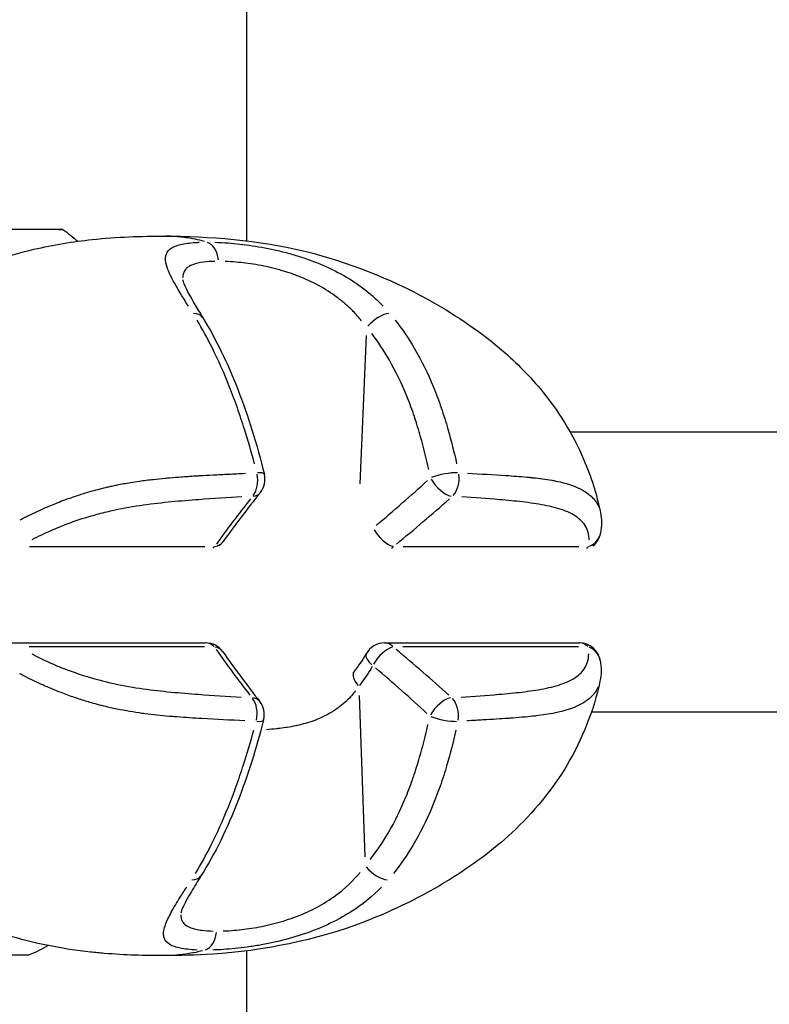
# Model space of a CAD drawing. Units: millimetres. Extents: x -577 to 23825, y 5 to 17599.
# Drawn here: x 5366 to 5420, y 14726 to 14796 of the extents above; entities that cross this region are included whole.
import ezdxf

# ---------------------------------------------------------------- set-up
doc = ezdxf.new("R2010")
doc.units = ezdxf.units.MM
doc.header["$MEASUREMENT"] = 0
doc.styles.get("Standard").update_dxf_attribs({"font": 'square721_bt_roman.ttf'})
doc.dimstyles.get("Standard").update_dxf_attribs({"dimtxt": 200, "dimasz": 100, "dimexe": 0.18, "dimexo": 0.0625, "dimgap": 40, "dimtad": 1, "dimdec": 0, "dimlfac": 0.1, "dimrnd": 5, "dimzin": 0, "dimdsep": 46, "dimtxsty": 'Standard', "dimcen": 0.09, "dimse1": 1, "dimse2": 1, "dimadec": 0, "dimazin": 0, "dimtfac": 1, "dimtdec": 0, "dimtofl": 0, "dimtmove": 0, "dimatfit": 3, "dimfxl": 1, "dimtolj": 1, "dimtzin": 0, "dimarcsym": 0})

# ---------------------------------------------------------------- blocks, each defined once
blk = doc.blocks.new('*D7')
at = {"color": 0, "lineweight": -2, "transparency": 16777216}
blk.add_line((182.753, 17168.174), (10442.067, 17168.174), dxfattribs=at)
at = {"color": 0, "transparency": 16777216}
for points in [[(182.753, 17198.174), (182.753, 17138.174), (2.753, 17168.174)], [(10442.067, 17198.174), (10442.067, 17138.174), (10622.067, 17168.174)]]:
    blk.add_solid(points, dxfattribs=at)
at = {"layer": 'Defpoints', "color": 0, "transparency": 16777216}
for p in [(10622.067, 17168.174), (2.753, 12696.737), (10622.067, 12696.737)]:
    blk.add_point(p, dxfattribs=at)
at = {"color": 0, "transparency": 16777216, "insert": (5312.41, 17402.002), "char_height": 300, "attachment_point": 5}
blk.add_mtext('\\A1;1060', dxfattribs=at)
blk = doc.blocks.new('*D8')
at = {"color": 0, "lineweight": -2, "transparency": 16777216}
blk.add_line((-125.093, 16896.109), (-125.093, 12869.109), dxfattribs=at)
at = {"color": 0, "transparency": 16777216}
for points in [[(-155.093, 16896.109), (-95.093, 16896.109), (-125.093, 17076.109)], [(-155.093, 12869.109), (-95.093, 12869.109), (-125.093, 12689.109)]]:
    blk.add_solid(points, dxfattribs=at)
at = {"layer": 'Defpoints', "color": 0, "transparency": 16777216}
for p in [(5312.41, 17076.109), (-125.093, 12689.109), (5584.605, 12689.109)]:
    blk.add_point(p, dxfattribs=at)
at = {"color": 0, "transparency": 16777216, "insert": (-358.72, 14882.609), "char_height": 300, "attachment_point": 5, "rotation": 90}
blk.add_mtext('\\A1;440', dxfattribs=at)

msp = doc.modelspace()

# ---------------------------------------------------------------- linework, layer by layer
for p, q in [((5382.26, 14780.177), (5382.26, 15253.869)), ((5377.681, 14777.397), (5377.681, 14777.397)), ((5390.37, 14762.822), (5390.807, 14773.404)), ((5405.365, 14766.528), (5439.848, 14766.528)), ((5366.723, 14758.345), (5379.261, 14758.345)), ((5393.443, 14758.345), (5405.981, 14758.345)), ((5365.39, 14751.464), (5379.321, 14751.464)), ((5392.109, 14751.464), (5406.04, 14751.464)), ((5379.241, 14751.173), (5366.703, 14751.173)), ((5405.96, 14751.173), (5393.422, 14751.173)), ((5390.288, 14747.711), (5390.697, 14736.184)), ((5374.12, 14746.528), (5374.12, 14746.528)), ((5404.603, 14746.528), (5404.604, 14746.528)), ((5406.894, 14746.528), (5439.848, 14746.528)), ((5382.26, 14680.351), (5382.26, 14729.463))]:
    msp.add_line(p, q)
for centre, start, end in [((5382.062, 14763.142), 321.25994, 14.15337), ((5406.068, 14759.562), 308.27299, 349.89375), ((5379.349, 14759.562), 308.27299, 324.51836), ((5379.321, 14749.964), 34.95092, 90), ((5392.109, 14749.964), 90, 151.13154), ((5406.04, 14749.964), 9.67329, 90), ((5382.014, 14746.342), 345.49714, 38.21696)]:
    msp.add_arc(centre, 1.5, start, end)
msp.add_ellipse((5362.118, 14781.005), major_axis=(-7, 0.02), ratio=0.002993)
for centre, major_axis, ratio, start_param, end_param in [((5379.198, 14778.61), (-0.001, 1.5), 0.695062, 4.843293, 6.03005), ((5377.848, 14773.888), (1.276, 0.788), 0.600221, 0.039325, 0.747199), ((5391.652, 14773.888), (1.137, 0.979), 0.440361, 0.53192, 1.874967), ((5382.062, 14763.142), (-0.076, 1.498), 0.655531, 3.794739, 4.931469), ((5382.062, 14763.142), (1.454, 0.367), 0.202829, 0.041705, 0.792388), ((5396.334, 14763.142), (1.469, 0.301), 0.246132, 0.794833, 2.149214), ((5396.334, 14763.142), (-0.084, -1.498), 0.731698, 0.72729, 1.864021), ((5361.213, 14770.094), (-55.594, -36.356), 0.396604, 1.872717, 1.94991), ((5396.334, 14763.142), (-0.995, 1.122), 0.487106, 1.156118, 2.561629), ((5382.062, 14763.142), (1.17, -0.939), 0.669543, 5.712035, 6.253125), ((5418.566, 14766.632), (-44.507, -32.327), 0.385148, 5.333938, 5.423459), ((5370.136, 14766.632), (-47.577, -32.567), 0.350584, 1.820629, 1.910149), ((5392.137, 14759.562), (-0.952, 1.159), 0.431798, 1.259933, 2.583515), ((5406.068, 14759.562), (1.477, -0.263), 0.865988, 5.335453, 6.233305), ((5379.349, 14759.562), (1.221, -0.871), 0.711144, 5.674702, 6.25116), ((5379.349, 14759.562), (0, 1.5), 0.695097, 3.616258, 3.75788), ((5392.137, 14759.562), (0, -1.5), 0.695097, 0.474665, 0.616287), ((5406.068, 14759.562), (0, 1.5), 0.695097, 3.616258, 3.75788), ((5379.321, 14749.964), (0, 1.5), 0.695097, 5.682327, 6.251561), ((5392.109, 14749.964), (0, 1.5), 0.695097, 5.682327, 6.251561), ((5406.04, 14749.964), (0, 1.5), 0.695097, 5.682327, 6.251561), ((5379.321, 14749.964), (1.229, 0.859), 0.707697, 0.03227, 0.613137), ((5418.497, 14742.791), (44.266, -32.771), 0.388616, 4.005501, 4.095022), ((5392.109, 14749.964), (0.961, 1.151), 0.428352, 0.565215, 1.925342), ((5370.067, 14742.791), (47.347, -33.001), 0.35392, 1.23493, 1.324451), ((5406.04, 14749.964), (1.479, 0.252), 0.863024, 0.049983, 0.949676), ((5392.109, 14749.964), (-1.314, 0.724), 0.37779, 0.054546, 1.036369), ((5391.087, 14748.457), (-1.155, 0.958), 0.436038, 0.059246, 1.125689), ((5361.124, 14739.311), (55.327, -36.848), 0.40049, 1.19549, 1.272921), ((5382.014, 14746.342), (1.179, 0.928), 0.666055, 0.030311, 0.575904), ((5382.014, 14746.342), (0.077, 1.498), 0.65576, 4.48539, 5.622121), ((5396.285, 14746.342), (1.004, 1.114), 0.483618, 0.585069, 1.990579), ((5396.285, 14746.342), (0.085, -1.498), 0.731468, 1.268806, 2.405536), ((5382.014, 14746.342), (1.452, -0.376), 0.208505, 5.492235, 6.241556), ((5396.285, 14746.342), (-1.468, 0.31), 0.251808, 0.993639, 2.348018), ((5391.541, 14735.65), (1.129, -0.987), 0.444417, 4.412593, 5.755638), ((5377.737, 14735.65), (1.27, -0.799), 0.604276, 5.539733, 6.243689), ((5377.737, 14735.65), (1.27, -0.799), 0.604276, 6.282797, 6.283184), ((5379.059, 14730.995), (0.001, -1.5), 0.695127, 0.243456, 1.430212), ((5361.968, 14729.205), (-4.75, 0.014), 0.002993, 0.007824, 3.133769)]:
    msp.add_ellipse(centre, major_axis=major_axis, ratio=ratio, start_param=start_param, end_param=end_param)
for points in [[(5369.118, 14780.984), (5369.485, 14780.725), (5369.838, 14780.443), (5370.176, 14780.141)], [(5376.346, 14780.508), (5376.343, 14780.508), (5376.34, 14780.508), (5376.337, 14780.508)], [(5383.232, 14762.204), (5382.287, 14761.025), (5381.398, 14759.853), (5380.57, 14758.692)], [(5407.537, 14760.775), (5407.638, 14760.289), (5407.632, 14759.79), (5407.545, 14759.299)], [(5380.55, 14750.823), (5381.371, 14749.648), (5382.254, 14748.462), (5383.192, 14747.27)], [(5389.932, 14749.415), (5390.253, 14749.802), (5390.543, 14750.229), (5390.796, 14750.688)], [(5407.519, 14750.216), (5407.603, 14749.724), (5407.607, 14749.217), (5407.502, 14748.729)], [(5389.868, 14749.34), (5389.89, 14749.365), (5389.911, 14749.39), (5389.932, 14749.415)], [(5391.216, 14749.777), (5390.953, 14749.296), (5390.655, 14748.844), (5390.321, 14748.421)], [(5368.062, 14729.851), (5367.636, 14729.59), (5367.184, 14729.368), (5366.718, 14729.191)], [(5376.342, 14729.13), (5376.339, 14729.13), (5376.336, 14729.13), (5376.333, 14729.13)]]:
    msp.add_open_spline(points, degree=3)
for points, knots in [([(5362.174, 14778.098), (5362.876, 14778.349), (5363.618, 14778.6), (5365.253, 14779.106), (5366.159, 14779.356), (5368.446, 14779.892), (5369.844, 14780.122), (5372.996, 14780.454), (5374.723, 14780.508), (5376.337, 14780.508)], [0, 0, 0, 0, 0.232371, 0.232371, 0.513319, 0.513319, 0.949808, 0.949808, 1.516902, 1.516902, 1.516902, 1.516902]), ([(5376.346, 14780.508), (5379.51, 14780.507), (5383.088, 14780.241), (5389.516, 14778.659), (5392.439, 14777.506), (5396.955, 14775.022), (5398.696, 14773.879), (5401.353, 14771.645), (5402.352, 14770.66), (5404.501, 14768.082), (5405.56, 14766.371), (5406.862, 14763.354), (5407.268, 14762.068), (5407.538, 14760.77)], [0, 0, 0, 0, 1.116504, 1.116504, 2.101817, 2.101817, 2.738719, 2.738719, 3.15493, 3.15493, 3.745672, 3.745672, 4.153784, 4.153784, 4.153784, 4.153784]), ([(5379.241, 14780.126), (5379.023, 14780.186), (5378.805, 14780.238), (5378.585, 14780.284), (5378.57, 14780.287), (5378.555, 14780.29), (5378.539, 14780.293), (5378.214, 14780.359), (5377.885, 14780.409), (5377.555, 14780.444), (5377.227, 14780.48), (5376.897, 14780.5), (5376.565, 14780.506), (5376.543, 14780.507), (5376.522, 14780.507), (5376.501, 14780.507)], [0.0191975, 0.0191975, 0.0191975, 0.0191975, 0.103183, 0.103183, 0.103183, 0.1090447, 0.1090447, 0.1090447, 0.2334439, 0.2334439, 0.2334439, 0.3568184, 0.3568184, 0.3568184, 0.3646993, 0.3646993, 0.3646993, 0.3646993]), ([(5378.086, 14775.506), (5377.66, 14776.18), (5377.286, 14776.785), (5376.819, 14777.66), (5376.679, 14777.961), (5376.493, 14778.498), (5376.447, 14778.736), (5376.468, 14779.153), (5376.536, 14779.327), (5376.726, 14779.544), (5376.805, 14779.609), (5376.993, 14779.725), (5377.104, 14779.777), (5377.478, 14779.912), (5377.784, 14779.975), (5378.328, 14780.038), (5378.525, 14780.054), (5378.778, 14780.066), (5378.82, 14780.068), (5378.863, 14780.07)], [0.00077289, 0.00077289, 0.00077289, 0.00077289, 0.00386443, 0.00386443, 0.00579664, 0.00579664, 0.00772886, 0.00772886, 0.00966107, 0.00966107, 0.01062718, 0.01062718, 0.01159328, 0.01159328, 0.0135255, 0.0135255, 0.0144916, 0.0144916, 0.01468482, 0.01468482, 0.01468482, 0.01468482]), ([(5379.984, 14780.071), (5380.287, 14780.06), (5380.6, 14780.043), (5381.197, 14779.998), (5381.477, 14779.972), (5382.055, 14779.907), (5382.353, 14779.869), (5383.25, 14779.735), (5383.861, 14779.622), (5384.793, 14779.405), (5385.108, 14779.325), (5385.732, 14779.149), (5386.041, 14779.054), (5386.957, 14778.746), (5387.554, 14778.51), (5388.717, 14777.965), (5389.268, 14777.663), (5390.044, 14777.165), (5390.295, 14776.991), (5390.781, 14776.628), (5391.017, 14776.437), (5391.513, 14776.006), (5391.769, 14775.761), (5392.012, 14775.507)], [0.00077298, 0.00077298, 0.00077298, 0.00077298, 0.00193047, 0.00193047, 0.00289571, 0.00289571, 0.00386094, 0.00386094, 0.00579142, 0.00579142, 0.00675665, 0.00675665, 0.00772189, 0.00772189, 0.00965236, 0.00965236, 0.01158283, 0.01158283, 0.01254807, 0.01254807, 0.0135133, 0.0135133, 0.01467163, 0.01467163, 0.01467163, 0.01467163]), ([(5379.986, 14778.706), (5379.694, 14778.699), (5379.426, 14778.681), (5379.186, 14778.651), (5378.879, 14778.612), (5378.616, 14778.554), (5378.399, 14778.47), (5378.29, 14778.428), (5378.193, 14778.38), (5378.109, 14778.325), (5378.024, 14778.27), (5377.953, 14778.209), (5377.894, 14778.142), (5377.776, 14778.006), (5377.707, 14777.843), (5377.685, 14777.646), (5377.681, 14777.611), (5377.679, 14777.575), (5377.678, 14777.537)], [0.000357804, 0.000357804, 0.000357804, 0.000357804, 0.001626388, 0.001626388, 0.001626388, 0.003252776, 0.003252776, 0.003252776, 0.00406597, 0.00406597, 0.00406597, 0.004879164, 0.004879164, 0.004879164, 0.006505552, 0.006505552, 0.006505552, 0.006798283, 0.006798283, 0.006798283, 0.006798283]), ([(5390.469, 14774.461), (5390.281, 14774.691), (5390.082, 14774.914), (5389.694, 14775.31), (5389.509, 14775.485), (5389.125, 14775.82), (5388.926, 14775.981), (5388.308, 14776.444), (5387.866, 14776.726), (5386.925, 14777.237), (5386.439, 14777.459), (5385.691, 14777.749), (5385.439, 14777.838), (5384.927, 14778.003), (5384.669, 14778.079), (5383.905, 14778.282), (5383.404, 14778.388), (5382.667, 14778.513), (5382.422, 14778.549), (5381.948, 14778.608), (5381.717, 14778.633), (5381.226, 14778.675), (5380.968, 14778.69), (5380.72, 14778.699)], [0.0006466, 0.0006466, 0.0006466, 0.0006466, 0.00161651, 0.00161651, 0.00242476, 0.00242476, 0.00323302, 0.00323302, 0.00484952, 0.00484952, 0.00646603, 0.00646603, 0.00727428, 0.00727428, 0.00808254, 0.00808254, 0.00969905, 0.00969905, 0.0105073, 0.0105073, 0.01131555, 0.01131555, 0.01228546, 0.01228546, 0.01228546, 0.01228546]), ([(5377.681, 14777.398), (5377.681, 14777.398), (5377.692, 14777.317), (5377.785, 14777.052), (5377.865, 14776.866), (5378.119, 14776.361), (5378.315, 14776.013), (5378.718, 14775.336), (5378.916, 14775.014), (5379.124, 14774.677)], [0.0037005, 0.0037005, 0.0037005, 0.0037005, 0.1410062, 0.1410062, 0.2798712, 0.2798712, 0.4676602, 0.4676602, 0.6166841, 0.6166841, 0.6166841, 0.6166841]), ([(5379.124, 14774.677), (5380.044, 14773.188), (5380.889, 14771.438), (5382.358, 14767.665), (5382.988, 14765.606), (5383.517, 14763.509)], [0, 0, 0, 0, 0.641739, 0.641739, 1.303678, 1.303678, 1.303678, 1.303678]), ([(5382.818, 14764.24), (5382.593, 14765.081), (5382.353, 14765.912), (5381.932, 14767.241), (5381.763, 14767.748), (5381.41, 14768.749), (5381.224, 14769.247), (5380.647, 14770.706), (5380.237, 14771.634), (5379.452, 14773.215), (5379.086, 14773.885), (5378.704, 14774.519)], [0.00509998, 0.00509998, 0.00509998, 0.00509998, 0.00777225, 0.00777225, 0.00944242, 0.00944242, 0.01111259, 0.01111259, 0.01445293, 0.01445293, 0.0171252, 0.0171252, 0.0171252, 0.0171252]), ([(5392.864, 14774.519), (5393.363, 14773.885), (5393.815, 14773.215), (5394.742, 14771.634), (5395.195, 14770.706), (5395.796, 14769.247), (5395.982, 14768.749), (5396.328, 14767.748), (5396.487, 14767.241), (5396.871, 14765.912), (5397.077, 14765.081), (5397.259, 14764.24)], [0.00066874, 0.00066874, 0.00066874, 0.00066874, 0.00334372, 0.00334372, 0.00668744, 0.00668744, 0.00835931, 0.00835931, 0.01003117, 0.01003117, 0.01270614, 0.01270614, 0.01270614, 0.01270614]), ([(5395.259, 14763.841), (5395.091, 14764.631), (5394.901, 14765.412), (5394.684, 14766.182), (5394.548, 14766.663), (5394.401, 14767.14), (5394.242, 14767.612), (5394.24, 14767.616), (5394.239, 14767.62), (5394.238, 14767.624), (5394.08, 14768.092), (5393.909, 14768.557), (5393.726, 14769.012), (5393.724, 14769.017), (5393.722, 14769.022), (5393.72, 14769.026), (5393.352, 14769.94), (5392.935, 14770.814), (5392.459, 14771.643), (5392.457, 14771.646), (5392.455, 14771.65), (5392.453, 14771.653), (5392.072, 14772.315), (5391.653, 14772.948), (5391.189, 14773.547)], [0.00493332, 0.00493332, 0.00493332, 0.00493332, 0.007436, 0.007436, 0.007436, 0.00900017, 0.00900017, 0.00900017, 0.00901348, 0.00901348, 0.00901348, 0.01056435, 0.01056435, 0.01056435, 0.01058011, 0.01058011, 0.01058011, 0.01369269, 0.01369269, 0.01369269, 0.01370638, 0.01370638, 0.01370638, 0.01619537, 0.01619537, 0.01619537, 0.01619537]), ([(5366.061, 14760.249), (5366.3, 14760.375), (5366.541, 14760.496), (5366.782, 14760.614), (5367.019, 14760.73), (5367.258, 14760.842), (5367.497, 14760.951), (5367.75, 14761.065), (5368.005, 14761.176), (5368.261, 14761.283), (5368.413, 14761.346), (5368.566, 14761.408), (5368.719, 14761.468), (5368.896, 14761.538), (5369.072, 14761.606), (5369.248, 14761.671), (5369.418, 14761.734), (5369.588, 14761.795), (5369.758, 14761.853), (5369.819, 14761.874), (5369.88, 14761.895), (5369.941, 14761.916), (5370.37, 14762.061), (5370.794, 14762.192), (5371.215, 14762.31), (5371.587, 14762.415), (5371.957, 14762.509), (5372.324, 14762.595), (5372.421, 14762.618), (5372.517, 14762.639), (5372.613, 14762.661), (5372.734, 14762.687), (5372.854, 14762.713), (5372.973, 14762.737), (5373.3, 14762.805), (5373.623, 14762.865), (5373.943, 14762.918), (5374.162, 14762.955), (5374.38, 14762.988), (5374.596, 14763.019), (5374.921, 14763.065), (5375.242, 14763.105), (5375.561, 14763.141), (5375.849, 14763.174), (5376.135, 14763.202), (5376.419, 14763.228), (5376.535, 14763.239), (5376.651, 14763.249), (5376.766, 14763.259), (5377.041, 14763.282), (5377.315, 14763.303), (5377.587, 14763.323), (5377.615, 14763.325), (5377.642, 14763.327), (5377.67, 14763.329), (5378.024, 14763.353), (5378.375, 14763.376), (5378.725, 14763.397), (5378.774, 14763.4), (5378.823, 14763.402), (5378.872, 14763.405), (5379.198, 14763.424), (5379.524, 14763.442), (5379.848, 14763.459), (5380.221, 14763.478), (5380.593, 14763.497), (5380.964, 14763.515), (5381.156, 14763.525), (5381.348, 14763.534), (5381.539, 14763.543), (5381.75, 14763.553), (5381.96, 14763.563), (5382.169, 14763.572)], [0.00106582, 0.00106582, 0.00106582, 0.00106582, 0.00187336, 0.00187336, 0.00187336, 0.00266454, 0.00266454, 0.00266454, 0.00349986, 0.00349986, 0.00349986, 0.00399681, 0.00399681, 0.00399681, 0.00457004, 0.00457004, 0.00457004, 0.00512752, 0.00512752, 0.00512752, 0.00532909, 0.00532909, 0.00532909, 0.00674341, 0.00674341, 0.00674341, 0.00799363, 0.00799363, 0.00799363, 0.00832433, 0.00832433, 0.00832433, 0.00873841, 0.00873841, 0.00873841, 0.00987677, 0.00987677, 0.00987677, 0.01065817, 0.01065817, 0.01065817, 0.0118306, 0.0118306, 0.0118306, 0.01288955, 0.01288955, 0.01288955, 0.01332271, 0.01332271, 0.01332271, 0.01435294, 0.01435294, 0.01435294, 0.01445864, 0.01445864, 0.01445864, 0.01579957, 0.01579957, 0.01579957, 0.01598726, 0.01598726, 0.01598726, 0.01724025, 0.01724025, 0.01724025, 0.01868282, 0.01868282, 0.01868282, 0.01943015, 0.01943015, 0.01943015, 0.02025053, 0.02025053, 0.02025053, 0.02025053]), ([(5398.042, 14763.576), (5398.968, 14763.531), (5399.883, 14763.479), (5400.784, 14763.419), (5400.849, 14763.415), (5400.914, 14763.41), (5400.98, 14763.406), (5401.474, 14763.372), (5401.963, 14763.334), (5402.444, 14763.287), (5402.533, 14763.278), (5402.623, 14763.269), (5402.712, 14763.26), (5403.173, 14763.211), (5403.623, 14763.152), (5404.052, 14763.076), (5404.15, 14763.059), (5404.246, 14763.041), (5404.341, 14763.021), (5404.763, 14762.936), (5405.162, 14762.83), (5405.528, 14762.697), (5405.609, 14762.668), (5405.688, 14762.637), (5405.765, 14762.605), (5405.979, 14762.517), (5406.179, 14762.417), (5406.364, 14762.306), (5406.496, 14762.225), (5406.621, 14762.139), (5406.736, 14762.045), (5406.781, 14762.008), (5406.824, 14761.97), (5406.866, 14761.932), (5406.983, 14761.824), (5407.087, 14761.709), (5407.176, 14761.587), (5407.271, 14761.456), (5407.351, 14761.317), (5407.414, 14761.17)], [0.00096239, 0.00096239, 0.00096239, 0.00096239, 0.00507059, 0.00507059, 0.00507059, 0.00536862, 0.00536862, 0.00536862, 0.00762953, 0.00762953, 0.00762953, 0.00805293, 0.00805293, 0.00805293, 0.01024103, 0.01024103, 0.01024103, 0.01073724, 0.01073724, 0.01073724, 0.01293777, 0.01293777, 0.01293777, 0.01342155, 0.01342155, 0.01342155, 0.0147637, 0.0147637, 0.0147637, 0.01572955, 0.01572955, 0.01572955, 0.01610586, 0.01610586, 0.01610586, 0.01715513, 0.01715513, 0.01715513, 0.01828536, 0.01828536, 0.01828536, 0.01828536]), ([(5381.911, 14761.885), (5380.895, 14761.83), (5379.872, 14761.766), (5378.839, 14761.69), (5378.193, 14761.642), (5377.543, 14761.59), (5376.884, 14761.527), (5376.225, 14761.463), (5375.556, 14761.389), (5374.874, 14761.293), (5374.191, 14761.198), (5373.494, 14761.08), (5372.771, 14760.924), (5372.409, 14760.846), (5372.041, 14760.759), (5371.671, 14760.661), (5371.3, 14760.563), (5370.927, 14760.455), (5370.55, 14760.336), (5370.173, 14760.216), (5369.793, 14760.084), (5369.408, 14759.94), (5369.024, 14759.795), (5368.638, 14759.637), (5368.258, 14759.47), (5367.803, 14759.27), (5367.353, 14759.055), (5366.908, 14758.825)], [0.00100616, 0.00100616, 0.00100616, 0.00100616, 0.00503082, 0.00503082, 0.00503082, 0.00754622, 0.00754622, 0.00754622, 0.01006163, 0.01006163, 0.01006163, 0.01257704, 0.01257704, 0.01257704, 0.01383474, 0.01383474, 0.01383474, 0.01509245, 0.01509245, 0.01509245, 0.01635015, 0.01635015, 0.01635015, 0.01760785, 0.01760785, 0.01760785, 0.0191171, 0.0191171, 0.0191171, 0.0191171]), ([(5406.722, 14758.831), (5406.721, 14758.87), (5406.72, 14758.909), (5406.718, 14758.947), (5406.707, 14759.139), (5406.672, 14759.318), (5406.613, 14759.486), (5406.553, 14759.653), (5406.47, 14759.809), (5406.364, 14759.953), (5406.258, 14760.097), (5406.127, 14760.23), (5405.978, 14760.351), (5405.679, 14760.591), (5405.308, 14760.779), (5404.89, 14760.932), (5404.472, 14761.084), (5404.006, 14761.2), (5403.511, 14761.295), (5403.016, 14761.39), (5402.491, 14761.464), (5401.955, 14761.527), (5401.419, 14761.59), (5400.871, 14761.643), (5400.317, 14761.69), (5399.432, 14761.766), (5398.533, 14761.83), (5397.626, 14761.885)], [0.00102003, 0.00102003, 0.00102003, 0.00102003, 0.00127504, 0.00127504, 0.00127504, 0.00255008, 0.00255008, 0.00255008, 0.00382512, 0.00382512, 0.00382512, 0.00510016, 0.00510016, 0.00510016, 0.00765024, 0.00765024, 0.00765024, 0.01020032, 0.01020032, 0.01020032, 0.0127504, 0.0127504, 0.0127504, 0.01530048, 0.01530048, 0.01530048, 0.01938061, 0.01938061, 0.01938061, 0.01938061]), ([(5366.897, 14750.682), (5366.973, 14750.642), (5367.048, 14750.603), (5367.124, 14750.565), (5367.503, 14750.371), (5367.885, 14750.189), (5368.266, 14750.019), (5368.648, 14749.85), (5369.03, 14749.693), (5369.414, 14749.547), (5369.797, 14749.401), (5370.184, 14749.267), (5370.565, 14749.145), (5371.328, 14748.901), (5372.06, 14748.711), (5372.771, 14748.557), (5373.482, 14748.403), (5374.173, 14748.285), (5374.851, 14748.189), (5375.528, 14748.093), (5376.195, 14748.018), (5376.853, 14747.955), (5377.51, 14747.891), (5378.159, 14747.838), (5378.804, 14747.79), (5379.836, 14747.713), (5380.857, 14747.648), (5381.871, 14747.592)], [0.00102003, 0.00102003, 0.00102003, 0.00102003, 0.00127504, 0.00127504, 0.00127504, 0.00255008, 0.00255008, 0.00255008, 0.00382512, 0.00382512, 0.00382512, 0.00510016, 0.00510016, 0.00510016, 0.00765024, 0.00765024, 0.00765024, 0.01020032, 0.01020032, 0.01020032, 0.0127504, 0.0127504, 0.0127504, 0.01530048, 0.01530048, 0.01530048, 0.01938061, 0.01938061, 0.01938061, 0.01938061]), ([(5397.585, 14747.592), (5398.495, 14747.648), (5399.395, 14747.713), (5400.281, 14747.79), (5400.836, 14747.838), (5401.385, 14747.891), (5401.922, 14747.955), (5402.46, 14748.019), (5402.986, 14748.094), (5403.484, 14748.191), (5403.982, 14748.288), (5404.452, 14748.407), (5404.876, 14748.565), (5405.087, 14748.644), (5405.287, 14748.732), (5405.47, 14748.831), (5405.652, 14748.93), (5405.817, 14749.039), (5405.964, 14749.16), (5406.111, 14749.281), (5406.238, 14749.414), (5406.344, 14749.561), (5406.45, 14749.707), (5406.533, 14749.866), (5406.591, 14750.035), (5406.661, 14750.238), (5406.696, 14750.456), (5406.698, 14750.688)], [0.00100616, 0.00100616, 0.00100616, 0.00100616, 0.00503082, 0.00503082, 0.00503082, 0.00754622, 0.00754622, 0.00754622, 0.01006163, 0.01006163, 0.01006163, 0.01257704, 0.01257704, 0.01257704, 0.01383474, 0.01383474, 0.01383474, 0.01509245, 0.01509245, 0.01509245, 0.01635015, 0.01635015, 0.01635015, 0.01760785, 0.01760785, 0.01760785, 0.0191171, 0.0191171, 0.0191171, 0.0191171]), ([(5382.12, 14745.901), (5381.109, 14745.946), (5380.09, 14745.997), (5379.059, 14746.057), (5378.982, 14746.061), (5378.905, 14746.066), (5378.828, 14746.07), (5378.244, 14746.105), (5377.657, 14746.143), (5377.062, 14746.191), (5376.95, 14746.199), (5376.839, 14746.209), (5376.727, 14746.218), (5376.149, 14746.268), (5375.564, 14746.327), (5374.971, 14746.405), (5374.837, 14746.422), (5374.702, 14746.441), (5374.567, 14746.46), (5373.968, 14746.546), (5373.359, 14746.653), (5372.736, 14746.788), (5372.6, 14746.817), (5372.462, 14746.848), (5372.324, 14746.881), (5371.94, 14746.97), (5371.551, 14747.071), (5371.155, 14747.184), (5370.871, 14747.265), (5370.582, 14747.353), (5370.29, 14747.448), (5370.176, 14747.485), (5370.061, 14747.523), (5369.946, 14747.562), (5369.626, 14747.671), (5369.305, 14747.788), (5368.986, 14747.911), (5368.548, 14748.08), (5368.111, 14748.262), (5367.675, 14748.457), (5367.616, 14748.484), (5367.558, 14748.51), (5367.499, 14748.537), (5367.093, 14748.723), (5366.686, 14748.922), (5366.283, 14749.131), (5366.203, 14749.173), (5366.122, 14749.215), (5366.042, 14749.257)], [0.00107372, 0.00107372, 0.00107372, 0.00107372, 0.00507059, 0.00507059, 0.00507059, 0.00536862, 0.00536862, 0.00536862, 0.00762953, 0.00762953, 0.00762953, 0.00805293, 0.00805293, 0.00805293, 0.01024103, 0.01024103, 0.01024103, 0.01073724, 0.01073724, 0.01073724, 0.01293777, 0.01293777, 0.01293777, 0.01342155, 0.01342155, 0.01342155, 0.0147637, 0.0147637, 0.0147637, 0.01572955, 0.01572955, 0.01572955, 0.01610586, 0.01610586, 0.01610586, 0.01715513, 0.01715513, 0.01715513, 0.01859657, 0.01859657, 0.01859657, 0.01879017, 0.01879017, 0.01879017, 0.02013232, 0.02013232, 0.02013232, 0.02040076, 0.02040076, 0.02040076, 0.02040076]), ([(5407.498, 14748.711), (5407.053, 14746.648), (5406.254, 14744.609), (5404.103, 14740.98), (5402.737, 14739.33), (5399.838, 14736.641), (5398.316, 14735.529), (5394.814, 14733.362), (5392.781, 14732.362), (5387.199, 14730.216), (5383.397, 14729.468), (5378.642, 14729.159), (5377.472, 14729.131), (5376.342, 14729.13)], [0.002008, 0.002008, 0.002008, 0.002008, 0.651777, 0.651777, 1.274925, 1.274925, 1.843657, 1.843657, 2.55831, 2.55831, 3.741943, 3.741943, 4.140938, 4.140938, 4.140938, 4.140938]), ([(5390.041, 14748.043), (5389.855, 14747.803), (5389.653, 14747.575), (5389.432, 14747.362), (5389.414, 14747.344), (5389.395, 14747.327), (5389.376, 14747.309), (5389.078, 14747.028), (5388.752, 14746.778), (5388.397, 14746.556), (5388.363, 14746.536), (5388.33, 14746.515), (5388.296, 14746.495), (5388.102, 14746.379), (5387.899, 14746.271), (5387.689, 14746.173), (5387.52, 14746.093), (5387.348, 14746.02), (5387.174, 14745.954), (5387.134, 14745.938), (5387.094, 14745.924), (5387.054, 14745.909), (5386.663, 14745.766), (5386.259, 14745.653), (5385.845, 14745.561), (5385.808, 14745.553), (5385.771, 14745.545), (5385.733, 14745.537), (5385.542, 14745.497), (5385.347, 14745.462), (5385.156, 14745.431), (5385.123, 14745.426), (5385.09, 14745.42), (5385.057, 14745.415), (5384.861, 14745.385), (5384.667, 14745.36), (5384.475, 14745.338), (5384.447, 14745.335), (5384.419, 14745.331), (5384.391, 14745.328), (5384.144, 14745.301), (5383.9, 14745.28), (5383.659, 14745.263)], [0.000415507, 0.000415507, 0.000415507, 0.000415507, 0.001406634, 0.001406634, 0.001406634, 0.001489033, 0.001489033, 0.001489033, 0.002813267, 0.002813267, 0.002813267, 0.002937227, 0.002937227, 0.002937227, 0.003647328, 0.003647328, 0.003647328, 0.004219901, 0.004219901, 0.004219901, 0.004350382, 0.004350382, 0.004350382, 0.005626535, 0.005626535, 0.005626535, 0.005740892, 0.005740892, 0.005740892, 0.006329851, 0.006329851, 0.006329851, 0.006431449, 0.006431449, 0.006431449, 0.007033168, 0.007033168, 0.007033168, 0.007121351, 0.007121351, 0.007121351, 0.007894638, 0.007894638, 0.007894638, 0.007894638]), ([(5407.377, 14748.334), (5407.36, 14748.295), (5407.343, 14748.257), (5407.324, 14748.219), (5407.292, 14748.155), (5407.256, 14748.092), (5407.218, 14748.031), (5407.173, 14747.96), (5407.124, 14747.892), (5407.071, 14747.826), (5407.02, 14747.762), (5406.965, 14747.701), (5406.907, 14747.641), (5406.885, 14747.62), (5406.864, 14747.599), (5406.842, 14747.578), (5406.687, 14747.431), (5406.509, 14747.299), (5406.312, 14747.179), (5406.138, 14747.074), (5405.948, 14746.978), (5405.745, 14746.891), (5405.691, 14746.869), (5405.636, 14746.846), (5405.581, 14746.825), (5405.511, 14746.798), (5405.441, 14746.772), (5405.369, 14746.747), (5405.172, 14746.679), (5404.966, 14746.618), (5404.753, 14746.565), (5404.608, 14746.528), (5404.458, 14746.494), (5404.306, 14746.463), (5404.078, 14746.416), (5403.844, 14746.375), (5403.605, 14746.339), (5403.388, 14746.306), (5403.168, 14746.277), (5402.946, 14746.25), (5402.854, 14746.239), (5402.763, 14746.229), (5402.671, 14746.219), (5402.452, 14746.195), (5402.23, 14746.174), (5402.007, 14746.154), (5401.984, 14746.152), (5401.961, 14746.15), (5401.938, 14746.148), (5401.648, 14746.123), (5401.355, 14746.101), (5401.059, 14746.079), (5401.018, 14746.076), (5400.976, 14746.074), (5400.935, 14746.071), (5400.659, 14746.051), (5400.381, 14746.033), (5400.102, 14746.016), (5399.78, 14745.996), (5399.457, 14745.977), (5399.132, 14745.959), (5398.964, 14745.949), (5398.795, 14745.94), (5398.626, 14745.931), (5398.415, 14745.919), (5398.203, 14745.908), (5397.991, 14745.897)], [0.00320645, 0.00320645, 0.00320645, 0.00320645, 0.00349986, 0.00349986, 0.00349986, 0.00399681, 0.00399681, 0.00399681, 0.00457004, 0.00457004, 0.00457004, 0.00512752, 0.00512752, 0.00512752, 0.00532909, 0.00532909, 0.00532909, 0.00674341, 0.00674341, 0.00674341, 0.00799363, 0.00799363, 0.00799363, 0.00832433, 0.00832433, 0.00832433, 0.00873841, 0.00873841, 0.00873841, 0.00987677, 0.00987677, 0.00987677, 0.01065817, 0.01065817, 0.01065817, 0.0118306, 0.0118306, 0.0118306, 0.01288955, 0.01288955, 0.01288955, 0.01332271, 0.01332271, 0.01332271, 0.01435294, 0.01435294, 0.01435294, 0.01445864, 0.01445864, 0.01445864, 0.01579957, 0.01579957, 0.01579957, 0.01598726, 0.01598726, 0.01598726, 0.01724025, 0.01724025, 0.01724025, 0.01868282, 0.01868282, 0.01868282, 0.01943015, 0.01943015, 0.01943015, 0.02036319, 0.02036319, 0.02036319, 0.02036319]), ([(5383.466, 14745.967), (5382.948, 14743.964), (5382.338, 14741.999), (5380.866, 14738.22), (5379.977, 14736.392), (5379.007, 14734.851)], [0, 0, 0, 0, 0.633883, 0.633883, 1.303748, 1.303748, 1.303748, 1.303748]), ([(5378.59, 14735.007), (5378.975, 14735.636), (5379.345, 14736.301), (5380.139, 14737.871), (5380.555, 14738.795), (5381.14, 14740.247), (5381.328, 14740.741), (5381.688, 14741.739), (5381.86, 14742.244), (5382.288, 14743.568), (5382.533, 14744.396), (5382.763, 14745.235)], [0.00066874, 0.00066874, 0.00066874, 0.00066874, 0.00334372, 0.00334372, 0.00668744, 0.00668744, 0.00835931, 0.00835931, 0.01003117, 0.01003117, 0.01270614, 0.01270614, 0.01270614, 0.01270614]), ([(5391.081, 14735.985), (5391.548, 14736.579), (5391.97, 14737.207), (5392.355, 14737.865), (5392.357, 14737.869), (5392.359, 14737.872), (5392.361, 14737.876), (5392.842, 14738.699), (5393.264, 14739.568), (5393.638, 14740.478), (5393.639, 14740.482), (5393.641, 14740.487), (5393.643, 14740.492), (5393.829, 14740.945), (5394.003, 14741.408), (5394.163, 14741.874), (5394.165, 14741.878), (5394.166, 14741.882), (5394.167, 14741.886), (5394.328, 14742.353), (5394.477, 14742.825), (5394.615, 14743.302), (5394.838, 14744.072), (5395.033, 14744.853), (5395.207, 14745.644)], [0.0006263, 0.0006263, 0.0006263, 0.0006263, 0.0031178, 0.0031178, 0.0031178, 0.0031315, 0.0031315, 0.0031315, 0.00624722, 0.00624722, 0.00624722, 0.00626299, 0.00626299, 0.00626299, 0.00781542, 0.00781542, 0.00781542, 0.00782874, 0.00782874, 0.00782874, 0.00938471, 0.00938471, 0.00938471, 0.01189969, 0.01189969, 0.01189969, 0.01189969]), ([(5397.204, 14745.235), (5397.017, 14744.396), (5396.807, 14743.568), (5396.415, 14742.244), (5396.253, 14741.739), (5395.901, 14740.741), (5395.712, 14740.247), (5395.103, 14738.795), (5394.644, 14737.871), (5393.708, 14736.301), (5393.253, 14735.636), (5392.75, 14735.007)], [0.00509998, 0.00509998, 0.00509998, 0.00509998, 0.00777225, 0.00777225, 0.00944242, 0.00944242, 0.01111259, 0.01111259, 0.01445293, 0.01445293, 0.0171252, 0.0171252, 0.0171252, 0.0171252]), ([(5379.005, 14734.848), (5378.751, 14734.444), (5378.512, 14734.062), (5378.116, 14733.399), (5377.952, 14733.11), (5377.727, 14732.666), (5377.651, 14732.495), (5377.561, 14732.244), (5377.55, 14732.17), (5377.55, 14732.17)], [0.0004862, 0.0004862, 0.0004862, 0.0004862, 0.1805697, 0.1805697, 0.3441344, 0.3441344, 0.4760409, 0.4760409, 0.6093127, 0.6093127, 0.6093127, 0.6093127]), ([(5380.584, 14730.893), (5380.835, 14730.902), (5381.097, 14730.918), (5381.367, 14730.941), (5381.817, 14730.978), (5382.29, 14731.036), (5382.783, 14731.118), (5383.03, 14731.159), (5383.284, 14731.206), (5383.537, 14731.26), (5383.79, 14731.313), (5384.044, 14731.373), (5384.298, 14731.44), (5384.806, 14731.573), (5385.317, 14731.734), (5385.824, 14731.927), (5386.331, 14732.121), (5386.816, 14732.341), (5387.28, 14732.59), (5387.744, 14732.839), (5388.187, 14733.117), (5388.606, 14733.426), (5389.275, 14733.921), (5389.853, 14734.472), (5390.356, 14735.079)], [0.00065056, 0.00065056, 0.00065056, 0.00065056, 0.00162639, 0.00162639, 0.00162639, 0.00325278, 0.00325278, 0.00325278, 0.00406597, 0.00406597, 0.00406597, 0.00487916, 0.00487916, 0.00487916, 0.00650555, 0.00650555, 0.00650555, 0.00813194, 0.00813194, 0.00813194, 0.00975833, 0.00975833, 0.00975833, 0.01236055, 0.01236055, 0.01236055, 0.01236055]), ([(5378.718, 14729.531), (5378.466, 14729.542), (5378.23, 14729.558), (5377.832, 14729.602), (5377.664, 14729.628), (5377.354, 14729.691), (5377.214, 14729.728), (5376.84, 14729.859), (5376.654, 14729.97), (5376.461, 14730.182), (5376.411, 14730.261), (5376.343, 14730.433), (5376.323, 14730.526), (5376.307, 14730.829), (5376.352, 14731.061), (5376.542, 14731.598), (5376.685, 14731.896), (5376.954, 14732.388), (5377.052, 14732.56), (5377.266, 14732.919), (5377.382, 14733.107), (5377.649, 14733.534), (5377.804, 14733.776), (5377.965, 14734.028)], [0.00077298, 0.00077298, 0.00077298, 0.00077298, 0.00193047, 0.00193047, 0.00289571, 0.00289571, 0.00386094, 0.00386094, 0.00579142, 0.00579142, 0.00675665, 0.00675665, 0.00772189, 0.00772189, 0.00965236, 0.00965236, 0.01158283, 0.01158283, 0.01254807, 0.01254807, 0.0135133, 0.0135133, 0.01467163, 0.01467163, 0.01467163, 0.01467163]), ([(5391.893, 14734.029), (5391.244, 14733.361), (5390.507, 14732.763), (5389.141, 14731.899), (5388.591, 14731.602), (5387.444, 14731.073), (5386.847, 14730.839), (5385.607, 14730.429), (5384.984, 14730.259), (5384.055, 14730.046), (5383.746, 14729.983), (5383.129, 14729.868), (5382.82, 14729.818), (5381.918, 14729.686), (5381.344, 14729.624), (5380.524, 14729.563), (5380.256, 14729.548), (5379.948, 14729.536), (5379.897, 14729.534), (5379.846, 14729.532)], [0.00077289, 0.00077289, 0.00077289, 0.00077289, 0.00386443, 0.00386443, 0.00579664, 0.00579664, 0.00772886, 0.00772886, 0.00966107, 0.00966107, 0.01062718, 0.01062718, 0.01159328, 0.01159328, 0.0135255, 0.0135255, 0.0144916, 0.0144916, 0.01468482, 0.01468482, 0.01468482, 0.01468482]), ([(5377.546, 14732.033), (5377.547, 14731.995), (5377.549, 14731.958), (5377.564, 14731.826), (5377.586, 14731.738), (5377.656, 14731.576), (5377.704, 14731.501), (5377.882, 14731.302), (5378.049, 14731.198), (5378.374, 14731.076), (5378.495, 14731.04), (5378.76, 14730.982), (5378.903, 14730.958), (5379.294, 14730.91), (5379.558, 14730.893), (5379.847, 14730.887)], [0.00615743, 0.00615743, 0.00615743, 0.00615743, 0.00646603, 0.00646603, 0.007274284, 0.007274284, 0.008082538, 0.008082538, 0.009699046, 0.009699046, 0.010507299, 0.010507299, 0.011315553, 0.011315553, 0.012575501, 0.012575501, 0.012575501, 0.012575501]), ([(5376.333, 14729.13), (5374.981, 14729.131), (5373.554, 14729.169), (5371.753, 14729.318), (5371.425, 14729.349), (5370.105, 14729.491), (5369.1, 14729.643), (5367.08, 14730.049), (5366.056, 14730.307), (5363.952, 14730.926), (5362.846, 14731.303), (5361.827, 14731.68)], [0, 0, 0, 0, 0.476097, 0.476097, 0.581082, 0.581082, 0.896568, 0.896568, 1.216769, 1.216769, 1.556308, 1.556308, 1.556308, 1.556308]), ([(5379.104, 14729.48), (5378.885, 14729.422), (5378.664, 14729.372), (5378.442, 14729.329), (5378.427, 14729.326), (5378.411, 14729.323), (5378.396, 14729.32), (5378.07, 14729.258), (5377.741, 14729.212), (5377.41, 14729.18), (5377.106, 14729.151), (5376.799, 14729.135), (5376.491, 14729.131)], [0.0183135, 0.0183135, 0.0183135, 0.0183135, 0.103183, 0.103183, 0.103183, 0.1090447, 0.1090447, 0.1090447, 0.2334439, 0.2334439, 0.2334439, 0.3479042, 0.3479042, 0.3479042, 0.3479042])]:
    msp.add_open_spline(points, degree=3, knots=knots)

# ---------------------------------------------------------------- dimensions: what is measured, and where the dimension line sits
dim = msp.add_linear_dim(base=(10622.067, 17168.174), p1=(2.753, 12696.737), p2=(10622.067, 12696.737), dimstyle='Standard', override={"dimtxt": 300, "dimasz": 180, "dimgap": 80})
dim.commit()
dim.dimension.update_dxf_attribs({"geometry": '*D7', "text_midpoint": (5312.41, 17402.002)})
dim = msp.add_linear_dim(base=(-125.093, 12689.109), p1=(5312.41, 17076.109), p2=(5584.605, 12689.109), angle=90, dimstyle='Standard', override={"dimtxt": 300, "dimasz": 180, "dimgap": 80})
dim.commit()
dim.dimension.update_dxf_attribs({"geometry": '*D8', "text_midpoint": (-358.72, 14882.609)})

doc.saveas('drawing.dxf')
